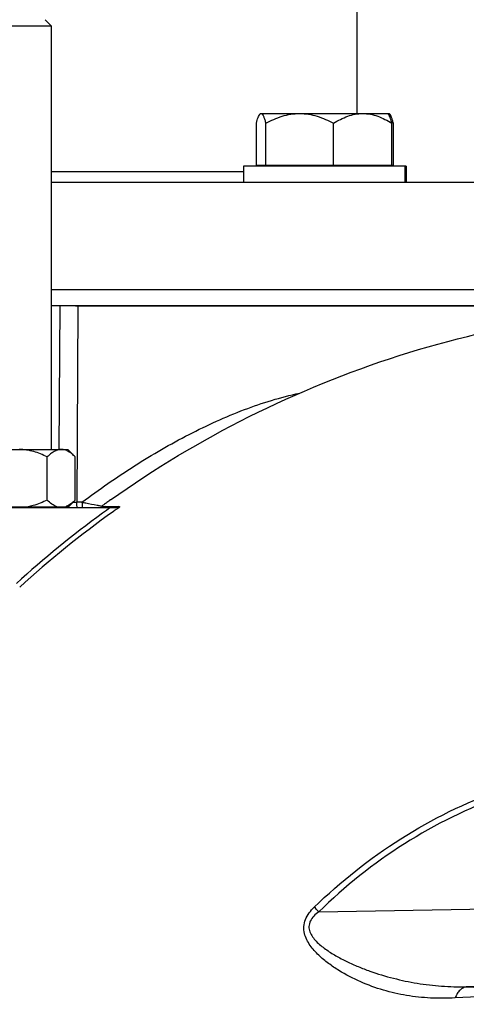
# Model space of a CAD drawing. Units: millimetres. Extents: x -1576 to 2637, y 359 to 3056.
# Drawn here: x 1266 to 1349, y 1801 to 1984 of the extents above; entities that cross this region are included whole.
import ezdxf

# ---------------------------------------------------------------- set-up
doc = ezdxf.new("R2010")
doc.units = ezdxf.units.MM
doc.header["$LTSCALE"] = 46.255
doc.header["$PDMODE"] = 3
doc.header["$PDSIZE"] = 0.3125
doc.layers.get('0').update_dxf_attribs({"linetype": 'CONTINUOUS'})
doc.layers.get('Defpoints').update_dxf_attribs({"linetype": 'CONTINUOUS'})
for name, color, linetype in [('02___PRT_ALL_AXES', 7, 'CONTINUOUS'), ('BEZUGSACHSEN', 7, 'CONTINUOUS'), ('FASEN', 7, 'CONTINUOUS'), ('RUNDUNGEN', 7, 'CONTINUOUS')]:
    doc.layers.add(name, color=color, linetype=linetype)
doc.layers.add('AM_5', color=3, linetype='CONTINUOUS', lineweight=25)
doc.styles.get("Standard").update_dxf_attribs({"font": 'txt', "width": 0.7})
doc.dimstyles.new('AM_DIN$0', dxfattribs={"dimtxt": 3.5, "dimasz": 2.5, "dimexe": 1, "dimexo": 1, "dimgap": 1.5, "dimtad": 1, "dimdsep": 46, "dimtxsty": 'STANDARD', "dimcen": 0, "dimclrd": 256, "dimclre": 256, "dimclrt": 2, "dimadec": 0, "dimazin": 2, "dimtp": 0.1, "dimtm": 0.1, "dimtfac": 0.71, "dimtdec": 3, "dimtmove": 0, "dimatfit": 3, "dimfxl": 1, "dimlwd": -1, "dimlwe": -1, "dimarcsym": 0})

# ---------------------------------------------------------------- blocks, each defined once
blk = doc.blocks.new('*D10')
at = {"layer": 'AM_5', "ltscale": 10, "transparency": 16777216}
for p, q in [((1361.46, 2133.75), (1663.54, 2133.75)), ((1662.54, 1410.93), (1662.54, 2103.75)), ((1308.95, 1380.93), (1663.54, 1380.93))]:
    blk.add_line(p, q, dxfattribs=at)
for points in [[(1657.54, 2103.75), (1667.54, 2103.75), (1662.54, 2133.75)], [(1657.54, 1410.93), (1667.54, 1410.93), (1662.54, 1380.93)]]:
    blk.add_solid(points, dxfattribs=at)
at = {"layer": 'Defpoints', "color": 0, "ltscale": 10, "transparency": 16777216}
for p in [(1360.46, 2133.75), (1662.54, 2133.75), (1307.95, 1380.93)]:
    blk.add_point(p, dxfattribs=at)
at = {"layer": 'AM_5', "color": 2, "ltscale": 10, "transparency": 16777216, "insert": (1630.04, 1757.34), "char_height": 35, "attachment_point": 5, "rotation": 90}
blk.add_mtext('753', dxfattribs=at)
blk = doc.blocks.new('*D13')
at = {"layer": 'AM_5', "ltscale": 10, "transparency": 16777216}
for p, q in [((328.24, 3055.7), (1767.27, 3055.7)), ((1766.27, 1410.93), (1766.27, 3025.7)), ((1308.95, 1380.93), (1767.27, 1380.93))]:
    blk.add_line(p, q, dxfattribs=at)
for points in [[(1761.27, 3025.7), (1771.27, 3025.7), (1766.27, 3055.7)], [(1761.27, 1410.93), (1771.27, 1410.93), (1766.27, 1380.93)]]:
    blk.add_solid(points, dxfattribs=at)
at = {"layer": 'Defpoints', "color": 0, "ltscale": 10, "transparency": 16777216}
for p in [(327.24, 3055.7), (1766.27, 3055.7), (1307.95, 1380.93)]:
    blk.add_point(p, dxfattribs=at)
at = {"layer": 'AM_5', "color": 2, "ltscale": 10, "transparency": 16777216, "insert": (1733.77, 2218.31), "char_height": 35, "attachment_point": 5, "rotation": 90}
blk.add_mtext('1675', dxfattribs=at)

msp = doc.modelspace()

# ---------------------------------------------------------------- linework, layer by layer
at = {"color": 7, "linetype": 'Continuous'}
for p, q in [((1328.725, 2023.239), (1328.725, 1966.752)), ((1271.957, 1904.212), (1271.957, 1983.012)), ((1307.655, 1956.932), (1307.655, 1953.932)), ((1337.655, 1956.932), (1307.656, 1956.932)), ((1310.043, 1957.132), (1335.543, 1957.132)), ((1337.93, 1956.932), (1337.655, 1956.932)), ((1337.655, 1956.932), (1337.655, 1953.932)), ((1337.931, 1956.932), (1337.931, 1953.932)), ((1366.224, 1953.932), (1271.957, 1953.932)), ((1366.224, 1933.932), (1271.957, 1933.932)), ((1256.957, 1904.212), (1274.957, 1904.212)), ((1271.131, 1894.804), (1271.131, 1902.819)), ((1274.957, 1904.212), (1276.349, 1902.819)), ((1276.349, 1902.819), (1276.337, 1902.832)), ((1276.349, 1894.804), (1276.349, 1902.819)), ((1256.808, 1893.562), (1275.107, 1893.562)), ((1274.257, 1893.562), (1274.257, 1893.412)), ((1276.349, 1894.804), (1275.107, 1893.562)), ((1276.349, 1894.804), (1276.337, 1894.791))]:
    msp.add_line(p, q, dxfattribs=at)
at = {"color": 9, "linetype": 'Continuous'}
for p, q in [((1273.36, 1904.214), (1273.518, 1930.932)), ((1276.816, 1930.932), (1276.64, 1894.394)), ((1275.939, 1894.394), (1276.055, 1894.394)), ((1276.055, 1894.394), (1276.64, 1894.394)), ((1277.602, 1894.394), (1276.64, 1894.394)), ((1281.22, 1893.603), (1281.219, 1893.603)), ((1281.22, 1893.603), (1281.561, 1893.605)), ((1281.241, 1893.603), (1281.22, 1893.603)), ((1281.561, 1893.605), (1282.007, 1893.607)), ((1282.007, 1893.607), (1282.64, 1893.61)), ((1282.64, 1893.61), (1283.455, 1893.614)), ((1283.455, 1893.614), (1284.451, 1893.619)), ((1284.499, 1893.412), (1284.096, 1893.127)), ((1321.655, 1818.155), (1395.809, 1819.406)), ((1395.844, 1804.941), (1349.104, 1804.152))]:
    msp.add_line(p, q, dxfattribs=at)
for centre, radius, start, end in [((1394.169, 1737.695), 191.379, 125.54521, 126.097), ((1394.204, 1737.649), 191.437, 126.09723, 132.28717), ((1394.185, 1737.667), 190.493, 125.54332, 132.28771), ((1394.17, 1737.688), 190.467, 125.30423, 125.54316), ((1074.635, 1575.66), 346.154, 44.47024, 44.66953)]:
    msp.add_arc(centre, radius, start, end, dxfattribs=at)
for points, knots in [([(1277.602, 1894.394), (1280.774, 1896.771), (1287.243, 1901.264), (1297.312, 1907.107), (1307.544, 1911.775), (1314.574, 1913.952), (1318.064, 1914.682)], [0, 0, 0, 0, 0.2608952, 0.5178834, 0.7653244, 1, 1, 1, 1]), ([(1276.743, 1893.412), (1276.735, 1893.412), (1276.716, 1893.439), (1276.692, 1893.53), (1276.663, 1893.738), (1276.645, 1894.04), (1276.64, 1894.273), (1276.64, 1894.394)], [0, 0, 0, 0, 0.0249471, 0.0807595, 0.3019086, 0.6359108, 1, 1, 1, 1]), ([(1277.602, 1894.394), (1277.837, 1894.346), (1278.767, 1894.154), (1279.699, 1893.968), (1280.396, 1893.837)], [0, 0, 0, 0, 0.2527559, 1, 1, 1, 1]), ([(1277.602, 1894.394), (1277.603, 1894.273), (1277.608, 1894.046), (1277.628, 1893.722), (1277.66, 1893.548), (1277.689, 1893.412), (1277.715, 1893.412)], [0, 0, 0, 0, 0.3639918, 0.6980458, 0.9196571, 1, 1, 1, 1]), ([(1280.396, 1893.837), (1280.478, 1893.821), (1280.787, 1893.763), (1281.097, 1893.707), (1281.323, 1893.669)], [0, 0, 0, 0, 0.2679048, 1, 1, 1, 1]), ([(1284.451, 1893.619), (1284.491, 1893.619), (1284.622, 1893.582), (1284.538, 1893.454), (1284.499, 1893.412)], [0, 0, 0, 0, 0.4057489, 1, 1, 1, 1]), ([(1320.81, 1819.012), (1325.719, 1823.794), (1336.57, 1832.373), (1355.135, 1841.533), (1375.189, 1846.623), (1388.972, 1847.203), (1395.806, 1846.802)], [0, 0, 0, 0, 0.2501262, 0.5005773, 0.7501663, 1, 1, 1, 1]), ([(1395.806, 1845.499), (1389.055, 1845.937), (1375.423, 1845.436), (1355.575, 1840.463), (1337.208, 1831.41), (1326.493, 1822.9), (1321.655, 1818.155)], [0, 0, 0, 0, 0.2497247, 0.4993434, 0.7498511, 1, 1, 1, 1]), ([(1347.018, 1802.112), (1345.487, 1802.033), (1342.464, 1802.014), (1337.989, 1802.482), (1333.633, 1803.479), (1329.391, 1805.026), (1325.999, 1806.787), (1323.431, 1808.526), (1321.605, 1810.045), (1320.25, 1811.539), (1319.395, 1812.937), (1318.942, 1814.123), (1318.812, 1815.438), (1319.133, 1816.774), (1319.842, 1817.983), (1320.472, 1818.683), (1320.81, 1819.012)], [0, 0, 0, 0, 0.1222486, 0.2405801, 0.3580704, 0.4776342, 0.599754, 0.6618083, 0.7246564, 0.7888702, 0.8215694, 0.8548218, 0.8893246, 0.9252667, 0.9623584, 1, 1, 1, 1]), ([(1321.655, 1818.155), (1321.329, 1817.914), (1320.727, 1817.407), (1320.033, 1816.492), (1319.742, 1815.43), (1319.947, 1814.384), (1320.471, 1813.462), (1321.425, 1812.348), (1322.892, 1811.16), (1324.826, 1809.942), (1326.872, 1808.872), (1328.987, 1807.928), (1331.86, 1806.825), (1335.514, 1805.716), (1339.976, 1804.79), (1344.511, 1804.257), (1347.564, 1804.151), (1349.104, 1804.152)], [0, 0, 0, 0, 0.0335193, 0.0647117, 0.0934905, 0.121565, 0.150364, 0.1803171, 0.24231, 0.3053807, 0.369013, 0.4329291, 0.4966518, 0.6231943, 0.7479001, 0.8727427, 1, 1, 1, 1]), ([(1349.104, 1804.152), (1348.67, 1804.121), (1347.995, 1803.725), (1347.391, 1802.915), (1347.131, 1802.394), (1347.018, 1802.112)], [0, 0, 0, 0, 0.4294547, 0.6996454, 1, 1, 1, 1]), ([(1395.91, 1803.81), (1391.186, 1803.73), (1382.473, 1803.565), (1366.172, 1803.059), (1354.601, 1802.5), (1347.018, 1802.112)], [0, 0, 0, 0, 0.2897246, 0.5343796, 1, 1, 1, 1]), ([(1349.104, 1804.152), (1356.512, 1804.114), (1372.112, 1803.981), (1387.716, 1803.867), (1395.907, 1804.03)], [0, 0, 0, 0, 0.4748636, 1, 1, 1, 1])]:
    msp.add_open_spline(points, degree=3, knots=knots, dxfattribs=at)
at = {"color": 7, "linetype": 'Continuous'}
for points, knots in [([(1271.131, 1902.819), (1270.323, 1903.223), (1269.062, 1903.749), (1267.293, 1904.142), (1266.387, 1904.212), (1265.935, 1904.212)], [0, 0, 0, 0, 0.499728, 0.7498776, 1, 1, 1, 1]), ([(1273.74, 1904.212), (1273.512, 1904.212), (1273.039, 1904.137), (1272.367, 1903.833), (1271.727, 1903.381), (1271.329, 1903.016), (1271.131, 1902.819)], [0, 0, 0, 0, 0.2266798, 0.4661769, 0.7241571, 1, 1, 1, 1]), ([(1276.337, 1902.832), (1276.141, 1903.027), (1275.744, 1903.389), (1275.107, 1903.837), (1274.438, 1904.138), (1273.968, 1904.212), (1273.74, 1904.212)], [0, 0, 0, 0, 0.2757038, 0.5336107, 0.7731641, 1, 1, 1, 1]), ([(1271.131, 1894.804), (1270.29, 1894.383), (1269.119, 1893.899), (1267.894, 1893.617), (1267.585, 1893.562)], [0, 0, 0, 0, 0.7497426, 1, 1, 1, 1]), ([(1272.912, 1893.562), (1272.586, 1893.679), (1271.946, 1894.048), (1271.402, 1894.535), (1271.131, 1894.804)], [0, 0, 0, 0, 0.4752754, 1, 1, 1, 1]), ([(1275.002, 1893.756), (1274.967, 1893.737), (1274.826, 1893.664), (1274.68, 1893.602), (1274.569, 1893.562)], [0, 0, 0, 0, 0.2545946, 1, 1, 1, 1]), ([(1276.337, 1894.791), (1276.129, 1894.586), (1275.711, 1894.205), (1275.242, 1893.884), (1275.002, 1893.756)], [0, 0, 0, 0, 0.5178729, 1, 1, 1, 1])]:
    msp.add_open_spline(points, degree=3, knots=knots, dxfattribs=at)
at = {"color": 9, "linetype": 'Continuous'}
for points in [[(1281.892, 1893.606), (1281.756, 1893.504), (1281.586, 1893.438), (1281.417, 1893.418)], [(1284.451, 1893.619), (1284.298, 1893.491), (1284.09, 1893.412), (1283.89, 1893.412)]]:
    msp.add_open_spline(points, degree=3, dxfattribs=at)
at = {"layer": '02___PRT_ALL_AXES', "color": 7, "linetype": 'Continuous'}
for p, q in [((1366.224, 1933.932), (1271.957, 1933.932)), ((1366.224, 1930.932), (1271.957, 1930.932)), ((1276.413, 1930.932), (1366.223, 1930.932)), ((1250.957, 1893.412), (1283.89, 1893.412))]:
    msp.add_line(p, q, dxfattribs=at)
msp.add_lwpolyline([(1281.631, 1893.458), (1281.768, 1893.512), (1281.892, 1893.584), (1281.906, 1893.594)], dxfattribs=at)
for centre, radius, start, end in [((1396.002, 1735.864), 195.081, 125.88053, 126.04237), ((1396.012, 1735.851), 195.097, 125.66903, 125.88053), ((1396.021, 1735.838), 195.113, 125.43434, 125.66903)]:
    msp.add_arc(centre, radius, start, end, dxfattribs=at)
for points, knots in [([(1282.9, 1894.812), (1291.081, 1900.633), (1308.371, 1911.027), (1336.377, 1922.423), (1365.803, 1929.375), (1385.917, 1930.932), (1395.957, 1930.932)], [0, 0, 0, 0, 0.2499995, 0.5000017, 0.749995, 1, 1, 1, 1]), ([(1284.499, 1893.412), (1284.462, 1893.411), (1284.259, 1893.414), (1284.057, 1893.412), (1283.89, 1893.412)], [0, 0, 0, 0, 0.1809098, 1, 1, 1, 1])]:
    msp.add_open_spline(points, degree=3, knots=knots, dxfattribs=at)
at = {"layer": 'BEZUGSACHSEN', "color": 7, "linetype": 'Continuous'}
for p, q in [((1310.821, 1966.752), (1334.765, 1966.752)), ((1334.6, 1966.643), (1334.49, 1966.752)), ((1334.875, 1966.643), (1334.766, 1966.752)), ((1310.043, 1957.132), (1310.043, 1964.921)), ((1311.793, 1957.132), (1311.793, 1964.921)), ((1324.406, 1957.132), (1324.406, 1964.921)), ((1335.268, 1957.132), (1335.268, 1964.921)), ((1335.543, 1957.132), (1335.543, 1964.921)), ((1311.41, 1957.132), (1311.41, 1956.932)), ((1333.9, 1957.132), (1333.9, 1956.932)), ((1334.176, 1957.132), (1334.176, 1956.932))]:
    msp.add_line(p, q, dxfattribs=at)
for centre, radius, start, end in [((1326.085, 1949.905), 17.746, 58.55596, 59.0309), ((1325.666, 1949.222), 18.548, 57.82411, 58.55393)]:
    msp.add_arc(centre, radius, start, end, dxfattribs=at)
for points, knots in [([(1310.043, 1964.921), (1310.093, 1965.118), (1310.193, 1965.484), (1310.355, 1965.981), (1310.518, 1966.368), (1310.649, 1966.58), (1310.722, 1966.653)], [0, 0, 0, 0, 0.3261927, 0.6079609, 0.835136, 1, 1, 1, 1]), ([(1310.722, 1966.653), (1310.737, 1966.668), (1310.792, 1966.718), (1310.866, 1966.752), (1310.918, 1966.752)], [0, 0, 0, 0, 0.2922665, 1, 1, 1, 1]), ([(1311.001, 1966.734), (1311.039, 1966.717), (1311.118, 1966.658), (1311.267, 1966.466), (1311.436, 1966.105), (1311.622, 1965.561), (1311.735, 1965.147), (1311.793, 1964.921)], [0, 0, 0, 0, 0.0625031, 0.1425737, 0.3613133, 0.6518982, 1, 1, 1, 1]), ([(1311.793, 1964.921), (1312.283, 1965.186), (1313.28, 1965.68), (1314.836, 1966.271), (1316.449, 1966.66), (1317.551, 1966.752), (1318.1, 1966.752)], [0, 0, 0, 0, 0.2519128, 0.5024649, 0.751667, 1, 1, 1, 1]), ([(1318.1, 1966.752), (1318.649, 1966.752), (1319.751, 1966.66), (1321.363, 1966.271), (1322.92, 1965.68), (1323.917, 1965.186), (1324.406, 1964.921)], [0, 0, 0, 0, 0.2483331, 0.497535, 0.748087, 1, 1, 1, 1]), ([(1324.406, 1964.921), (1324.826, 1965.185), (1325.679, 1965.676), (1327.019, 1966.268), (1328.41, 1966.659), (1329.364, 1966.752), (1329.837, 1966.752)], [0, 0, 0, 0, 0.2561477, 0.5079148, 0.7553758, 1, 1, 1, 1]), ([(1329.837, 1966.752), (1330.311, 1966.752), (1331.265, 1966.659), (1332.656, 1966.268), (1333.996, 1965.676), (1334.849, 1965.185), (1335.268, 1964.921)], [0, 0, 0, 0, 0.2446244, 0.4920856, 0.7438526, 1, 1, 1, 1]), ([(1335.268, 1964.921), (1335.218, 1965.118), (1335.118, 1965.484), (1334.956, 1965.981), (1334.793, 1966.368), (1334.662, 1966.58), (1334.589, 1966.653)], [0, 0, 0, 0, 0.3261927, 0.6079609, 0.835136, 1, 1, 1, 1]), ([(1335.543, 1964.921), (1335.493, 1965.118), (1335.393, 1965.484), (1335.231, 1965.981), (1335.068, 1966.368), (1334.937, 1966.58), (1334.864, 1966.653)], [0, 0, 0, 0, 0.3261927, 0.6079609, 0.835136, 1, 1, 1, 1])]:
    msp.add_open_spline(points, degree=3, knots=knots, dxfattribs=at)
msp.add_open_spline([(1310.918, 1966.752), (1310.946, 1966.752), (1310.975, 1966.745), (1311.001, 1966.734)], degree=3, dxfattribs=at)
at = {"layer": 'FASEN', "color": 7, "linetype": 'Continuous'}
for p, q in [((1270.757, 1984.212), (1271.957, 1983.012)), ((1271.957, 1983.012), (1259.957, 1983.012))]:
    msp.add_line(p, q, dxfattribs=at)
at = {"layer": 'RUNDUNGEN', "color": 9, "linetype": 'Continuous'}
msp.add_line((1271.957, 1955.932), (1307.655, 1955.932), dxfattribs=at)

# ---------------------------------------------------------------- dimensions: what is measured, and where the dimension line sits
at = {"layer": 'AM_5', "ltscale": 10}
dim = msp.add_linear_dim(base=(1766.271, 3055.696), p1=(1307.955, 1380.932), p2=(327.242, 3055.696), angle=90, dimstyle='AM_DIN$0', override={"dimtxt": 35, "dimasz": 30, "dimgap": 15, "dimdec": 0, "dimpost": '', "dimsah": 1}, dxfattribs=at)
dim.commit()
dim.dimension.update_dxf_attribs({"geometry": '*D13', "text_midpoint": (1733.771, 2218.314)})
dim = msp.add_linear_dim(base=(1662.54, 2133.752), p1=(1307.955, 1380.932), p2=(1360.462, 2133.752), angle=90, text='753', dimstyle='AM_DIN$0', override={"dimtxt": 35, "dimasz": 30, "dimgap": 15, "dimsah": 1}, dxfattribs=at)
dim.commit()
dim.dimension.update_dxf_attribs({"geometry": '*D10', "text_midpoint": (1662.54, 1757.342), "dimtype": 160})

doc.saveas('drawing.dxf')
